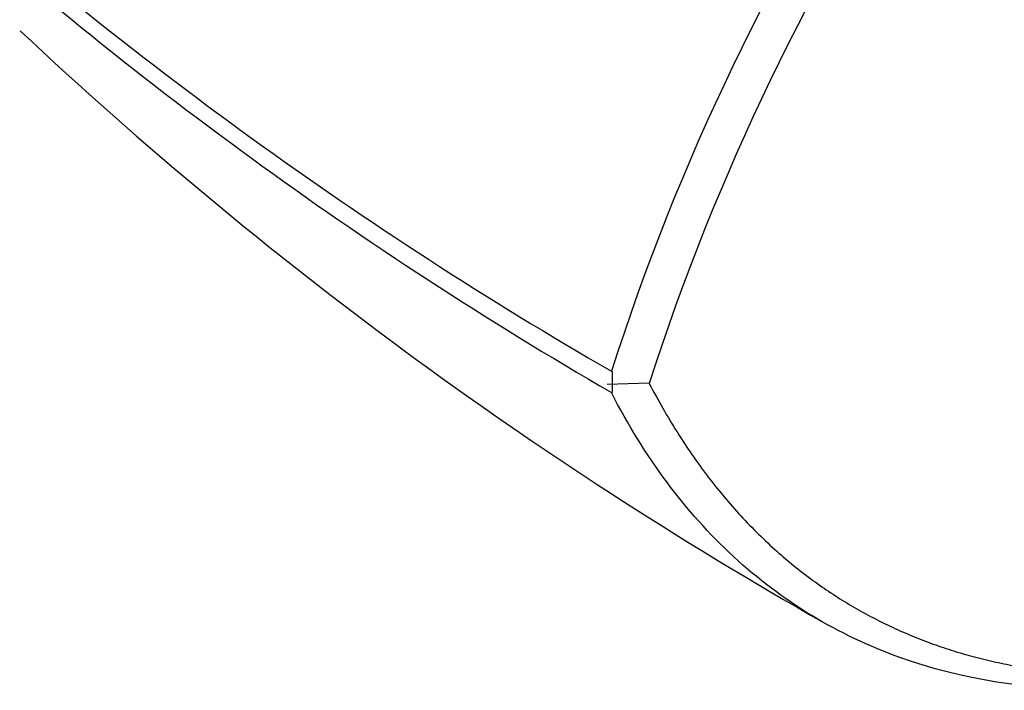
# Model space of a CAD drawing. Units: millimetres. Extents: x 0 to 1422, y 0 to 2066.
# Drawn here: x 1366 to 1383, y 285 to 297 of the extents above; entities that cross this region are included whole.
import ezdxf

# ---------------------------------------------------------------- set-up
doc = ezdxf.new("R2010")
doc.units = ezdxf.units.MM
doc.layers.add('DV6_Défaut', color=7, linetype='Continuous')
doc.layers.add('Défaut', color=7, linetype='Continuous')

# ---------------------------------------------------------------- blocks, each defined once
blk = doc.blocks.new('SE5')
at = {"layer": 'DV6_Défaut', "color": 7, "linetype": 'Continuous'}
for p, q in [((1376.597, 291.029), (1376.598, 290.805)), ((1377.249, 290.822), (1376.507, 290.803)), ((1376.598, 290.805), (1376.597, 290.66))]:
    blk.add_line(p, q, dxfattribs=at)
for centre, radius, start, end in [((1416.688, 278.201), 42.107, 130.8509, 162.255), ((1416.8, 278.132), 41.535, 130.5597, 162.2161), ((1413.56, 355.009), 73.892, 228.26362, 239.97311), ((1412.729, 353.101), 72.147, 227.91125, 239.9349), ((1416.916, 351.08), 74.133, 226.8163, 240.42546)]:
    blk.add_arc(centre, radius, start, end, dxfattribs=at)
for points, degree, knots in [([(1389.146, 286.139), (1387.778, 285.703), (1386.45, 285.468), (1383.933, 285.418), (1382.744, 285.604), (1380.572, 286.386), (1379.589, 286.983), (1377.883, 288.554), (1377.16, 289.529), (1376.584, 290.661)], 3, [0, 0, 0, 0, 0.25, 0.25, 0.5, 0.5, 0.75, 0.75, 1, 1, 1, 1]), ([(1377.25, 290.818), (1379.06, 287.348), (1382.321, 286.205), (1385.532, 285.08), (1389.789, 286.434)], 2, [0, 0, 0, 0.5, 0.5, 1, 1, 1])]:
    blk.add_open_spline(points, degree=degree, knots=knots, dxfattribs=at)

msp = doc.modelspace()

# ---------------------------------------------------------------- block references
at = {"layer": 'Défaut'}
msp.add_blockref('SE5', (0, 0), dxfattribs=at)

doc.saveas('drawing.dxf')
